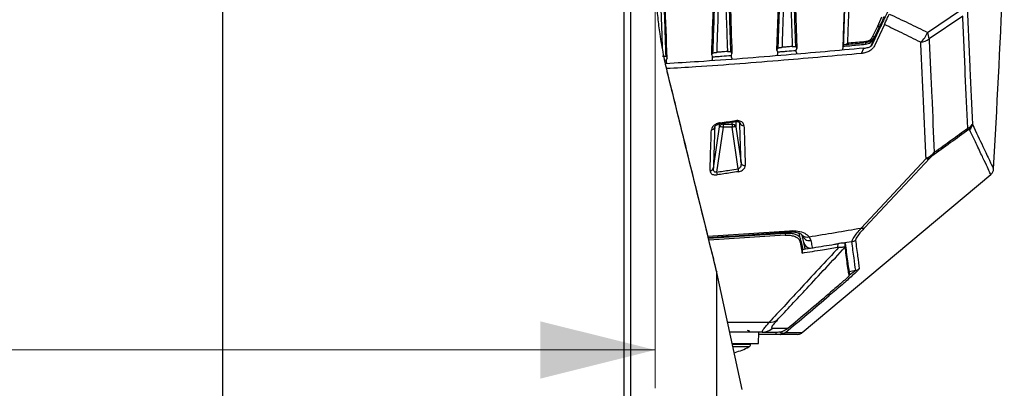
# Model space of a CAD drawing. Units: millimetres. Extents: x 10 to 584, y 10 to 410.
# Drawn here: x 250 to 276, y 251 to 260 of the extents above; entities that cross this region are included whole.
import ezdxf

# ---------------------------------------------------------------- set-up
doc = ezdxf.new("R2010")
doc.units = ezdxf.units.MM
doc.linetypes.add('CENTERX2', pattern=[20.32, 12.7, -2.54, 2.54, -2.54])
doc.layers.add('FORMAT', color=7, linetype='Continuous')
doc.styles.add('SLDTEXTSTYLE0', font='TXT', dxfattribs={"width": 0.605})
doc.dimstyles.new('SLDDIMSTYLE0', dxfattribs={"dimtxt": 4.622974, "dimasz": 3, "dimexe": 0, "dimexo": 0.0625, "dimgap": 1.155743, "dimtad": 1, "dimdec": 0, "dimlfac": 5, "dimrnd": 1e-09, "dimzin": 12, "dimdsep": 46, "dimtxsty": 'SLDTEXTSTYLE0', "dimsah": 1, "dimcen": 0.09, "dimadec": 0, "dimazin": 3, "dimtfac": 1, "dimtofl": 0, "dimtmove": 0, "dimatfit": 3, "dimfxl": 0, "dimfrac": 2, "dimtolj": 1, "dimtzin": 12, "dimarcsym": 0})

# ---------------------------------------------------------------- blocks, each defined once
blk = doc.blocks.new('_D_3')
at = {"color": 7, "linetype": 'Continuous', "lineweight": 18}
for p, q in [((244.419, 260.572), (244.419, 250.657)), ((267.031, 260.572), (267.031, 250.657)), ((244.419, 251.657), (221.204, 251.657)), ((244.419, 251.657), (267.031, 251.657))]:
    blk.add_line(p, q, dxfattribs=at)
for points in [[(244.419, 251.657), (247.419, 250.907), (247.419, 252.407)], [(267.031, 251.657), (264.031, 252.407), (264.031, 250.907)]]:
    blk.add_solid(points, dxfattribs=at)
at = {"color": 7, "linetype": 'Continuous', "lineweight": 18, "insert": (221.204, 257.796), "char_height": 4.7625, "attachment_point": 1, "style": 'SLDTEXTSTYLE0'}
blk.add_mtext('113', dxfattribs=at)

msp = doc.modelspace()

# ---------------------------------------------------------------- linework, layer by layer
at = {"color": 7, "linetype": 'Continuous', "lineweight": 25}
for p, q in [((255.7252, 269.9649), (255.7252, 238.6693)), ((266.2239, 243.9363), (266.2239, 269.9649)), ((266.3896, 269.9649), (266.3896, 243.9363)), ((270.2142, 259.501), (270.2847, 261.5192)), ((270.6712, 261.3599), (270.7346, 259.5439)), ((274.1506, 259.9627), (275.0416, 260.5625)), ((273.0217, 260.1672), (272.7606, 259.6074)), ((272.9506, 260.3592), (272.8399, 260.1189)), ((272.9155, 260.148), (272.9348, 260.1383)), ((272.9348, 260.1383), (272.9226, 260.1122)), ((275.0686, 260.3893), (274.1887, 259.7911)), ((272.8399, 260.1189), (272.7147, 259.8517)), ((272.9226, 260.1122), (272.7197, 259.6773)), ((272.7839, 259.8441), (272.7902, 259.8807)), ((272.7038, 259.6725), (272.6614, 259.5975)), ((272.7197, 259.6773), (272.6768, 259.6019)), ((272.7038, 259.6725), (272.7839, 259.8441)), ((268.5097, 259.3712), (268.526, 259.3225)), ((269.0121, 259.4551), (269.0393, 259.4098)), ((270.2142, 259.501), (270.2306, 259.4522)), ((270.2223, 259.3504), (270.2281, 259.3805)), ((270.2306, 259.4522), (270.2281, 259.3805)), ((270.7072, 259.5894), (270.7346, 259.5439)), ((270.7198, 259.4543), (270.7185, 259.4923)), ((270.7198, 259.4543), (270.7371, 259.3989)), ((271.9257, 259.4963), (271.9337, 259.5374)), ((271.9358, 259.5982), (271.9337, 259.5374)), ((271.9357, 259.5985), (271.9358, 259.5982)), ((272.4227, 259.41), (272.4871, 259.5479)), ((267.2757, 259.2378), (267.3274, 259.2411)), ((267.3165, 259.3369), (267.3434, 259.2918)), ((267.3296, 259.1786), (267.3274, 259.2411)), ((267.3296, 259.1786), (267.3411, 259.1413)), ((268.5191, 259.2208), (268.5232, 259.2418)), ((268.526, 259.3225), (268.5232, 259.2418)), ((269.025, 259.3075), (269.0233, 259.3587)), ((269.025, 259.3075), (269.0421, 259.2525)), ((268.5546, 256.4123), (268.7106, 257.488)), ((268.5898, 257.4789), (268.5928, 257.4911)), ((268.8091, 257.4817), (268.6391, 256.3096)), ((268.8091, 257.5596), (269.0413, 257.5596)), ((268.8091, 257.5596), (268.8091, 257.4817)), ((269.0413, 257.4817), (268.8091, 257.4817)), ((269.0413, 257.5596), (269.0413, 257.4817)), ((269.1992, 256.3925), (269.0413, 257.4817)), ((269.1397, 257.488), (269.276, 256.5483)), ((272.4151, 254.844), (274.1119, 256.6624)), ((274.2076, 256.6738), (272.5134, 254.8615)), ((274.1119, 256.6624), (274.216, 256.728)), ((274.2588, 256.7251), (274.2076, 256.6738)), ((270.8782, 252.1117), (275.8054, 256.2461)), ((268.4248, 254.5826), (270.4359, 254.7078)), ((270.4274, 254.6568), (268.4375, 254.5311)), ((270.4359, 254.7078), (270.4274, 254.6568)), ((270.4623, 254.7102), (270.4359, 254.7078)), ((270.8246, 254.583), (270.7975, 254.7106)), ((270.82, 254.476), (270.832, 254.548)), ((270.832, 254.548), (270.8307, 254.5545)), ((270.8381, 254.5195), (270.8874, 254.2877)), ((270.9152, 254.4707), (270.875, 254.6601)), ((271.0541, 254.6185), (271.0989, 254.5233)), ((270.82, 254.476), (270.8719, 254.1924)), ((270.8719, 254.1924), (270.8874, 254.2877)), ((270.9519, 254.298), (270.9152, 254.4707)), ((271.8051, 254.4355), (271.797, 254.3412)), ((271.797, 254.3412), (271.835, 254.3453)), ((271.9936, 254.3451), (272.0019, 254.4417)), ((271.9939, 254.3413), (271.9936, 254.3451)), ((268.6392, 253.6811), (268.6392, 240.5991)), ((268.6392, 253.6811), (269.3002, 250.6243)), ((270.4916, 252.2191), (270.0887, 252.2196)), ((269.8325, 252.1249), (268.9758, 252.1249)), ((269.7294, 251.8249), (269.7452, 252.1249)), ((270.1937, 252.0649), (269.742, 252.0649)), ((269.8325, 252.1249), (270.233, 252.1249)), ((270.7497, 252.0649), (270.2997, 252.0649)), ((269.0436, 251.8249), (269.7294, 251.8249)), ((269.5252, 251.8062), (269.5252, 251.8249))]:
    msp.add_line(p, q, dxfattribs=at)
at = {"color": 8, "linetype": 'Continuous', "lineweight": 25}
for p, q in [((268.7106, 257.488), (268.7106, 257.5745)), ((269.0413, 257.5596), (269.0413, 257.6199)), ((269.1397, 257.6306), (269.1397, 257.488)), ((269.2426, 257.5909), (269.2405, 257.6038)), ((268.412, 254.6342), (270.5421, 254.7748)), ((272.104, 253.7127), (272.2721, 253.7408)), ((268.9194, 252.3857), (270.0135, 252.3818)), ((270.1937, 252.0649), (270.1937, 252.1249)), ((270.4345, 252.1119), (270.8782, 252.1117)), ((269.0456, 251.8062), (269.5252, 251.8062)), ((269.4831, 251.7358), (269.0668, 251.7358))]:
    msp.add_line(p, q, dxfattribs=at)
at = {"color": 7, "linetype": 'Continuous', "lineweight": 25, "flags": 128}
for points in [[(272.7902, 259.8807), (272.8528, 260.0142), (272.9155, 260.148), (272.9155, 260.148)], [(271.9357, 259.5985), (271.9448, 259.6217), (271.9473, 259.628)], [(272.5348, 259.6955), (272.5337, 259.6894), (272.5304, 259.6701), (272.5274, 259.6527)], [(268.5097, 259.3712), (268.5169, 259.3844), (268.5347, 259.4171)], [(269.0233, 259.3587), (269.0241, 259.3612), (269.0393, 259.4098)], [(270.2142, 259.501), (270.2219, 259.5153), (270.2392, 259.5471)], [(270.7185, 259.4923), (270.7196, 259.4958), (270.7346, 259.5439)], [(267.3274, 259.2411), (267.328, 259.2428), (267.3434, 259.2918)], [(268.6373, 253.7166), (268.6398, 253.6999), (268.6392, 253.6811)]]:
    msp.add_lwpolyline(points, dxfattribs=at)
at = {"color": 8, "linetype": 'Continuous', "lineweight": 25, "flags": 128}
for points in [[(270.5421, 254.7748), (270.54, 254.7622), (270.5374, 254.7529), (270.5345, 254.747), (270.5312, 254.7447), (270.5307, 254.7447)], [(272.1724, 254.4859), (272.0437, 254.4641), (271.9923, 254.4555)]]:
    msp.add_lwpolyline(points, dxfattribs=at)
at = {"color": 7, "linetype": 'Continuous', "lineweight": 25}
for centre, radius, start, end in [((-244.2748, 285.3649), 520.957, 356.812514, 357.339119), ((272.8561, 260.1896), 0.0725, 257.05972, 324.96346), ((272.7309, 259.9223), 0.0724, 257.04362, 324.93724), ((273.5725, 260.1727), 0.6151, 310.34271, 340.03735), ((273.7448, 259.7827), 0.4439, 1.09119, 23.91821), ((272.4809, 259.7163), 0.0577, 338.87307, 4.66665), ((273.9131, 260.1635), 0.4633, 277.1415, 306.50344), ((267.2537, 258.9052), 0.0989, 352.84538, 14.91166), ((269.3346, 257.6226), 0.0974, 199.04161, 280.57083), ((268.5022, 257.5068), 0.092, 269.95411, 342.32874), ((268.8043, 257.4627), 0.097, 87.15521, 164.85522), ((268.7375, 257.137), 0.3521, 78.27024, 94.38268), ((269.0461, 257.4627), 0.097, 15.14478, 92.84479), ((269.1128, 257.137), 0.3521, 85.61732, 101.72976), ((275.0992, 257.5635), 0.1905, 312.61866, 342.03077), ((275.123, 257.5726), 0.1997, 309.67273, 356.42308), ((269.369, 256.5786), 0.0978, 198.00837, 280.09737), ((274.1454, 256.7884), 0.1304, 255.10826, 298.49551), ((274.2416, 256.7886), 0.0657, 247.06688, 285.18763), ((268.4656, 256.439), 0.0929, 270.86311, 343.28025), ((273.4003, 256.9968), 4.8105, 188.21295, 189.08935), ((273.7593, 257.0798), 4.6117, 188.57196, 189.4861), ((275.6759, 256.3985), 0.2, 310.26383, 359.68676), ((255.7252, 351.3649), 97.9533, 279.003337, 279.810329), ((272.4417, 254.9792), 0.1379, 258.89729, 301.36754), ((271.0586, 254.7089), 0.19, 194.89085, 282.26323), ((272.1389, 254.6843), 0.2013, 279.5819, 309.513), ((272.2387, 253.9385), 0.2004, 279.60298, 309.83581), ((270.046, 252.6817), 0.3017, 263.81833, 304.75827), ((269.4452, 252.0849), 0.08, 30.56426, 88.75517), ((269.8323, 252.5192), 0.3943, 270.03303, 310.55529), ((270.2899, 252.1199), 0.056, 280.14592, 347.73839), ((270.7497, 252.2649), 0.2, 270, 304.08335), ((268.7252, 253.1449), 1.6, 284.30772, 298.27371), ((269.4452, 251.8062), 0.08, 298.27371, 360)]:
    msp.add_arc(centre, radius, start, end, dxfattribs=at)
at = {"color": 8, "linetype": 'Continuous', "lineweight": 25}
for centre, radius, start, end in [((268.5771, 257.5742), 0.1557, 1.68191, 9.22304), ((268.975, 257.6263), 0.1603, 1.9989, 9.32187), ((270.9946, 254.7706), 0.1633, 219.25979, 291.35253), ((271.1091, 254.5124), 0.1983, 192.13666, 262.4984), ((271.7732, 253.3022), 0.2926, 220.56945, 229.46158)]:
    msp.add_arc(centre, radius, start, end, dxfattribs=at)
at = {"color": 7, "linetype": 'Continuous', "lineweight": 25}
for centre, major_axis, ratio, start_param, end_param in [((-172.3532, 76.0074), (3413.0702, 2856.0422), 0.0336777, 4.8142628, 4.8146021), ((-178.0876, 71.2357), (3417.6219, 2859.8615), 0.0336328, 4.8158347, 4.8161562)]:
    msp.add_ellipse(centre, major_axis=major_axis, ratio=ratio, start_param=start_param, end_param=end_param, dxfattribs=at)
for points, knots in [([(267.3434, 259.2918), (267.3266, 259.7747), (267.2928, 260.7406), (267.2567, 261.7761), (267.2386, 262.2939)], [0, 0, 0, 0, 0.5000061, 1, 1, 1, 1]), ([(268.5097, 259.3712), (268.5254, 259.8224), (268.5569, 260.7247), (268.5906, 261.6874), (268.6074, 262.1688)], [0, 0, 0, 0, 0.5000242, 1, 1, 1, 1]), ([(268.9474, 262.0426), (268.9632, 261.5901), (268.9948, 260.6851), (269.0245, 259.8349), (269.0393, 259.4098)], [0, 0, 0, 0, 0.499959, 1, 1, 1, 1]), ([(267.3165, 259.3369), (267.3088, 259.5627), (267.2909, 260.0904), (267.2617, 260.9455), (267.2397, 261.5891), (267.2287, 261.9109)], [0, 0, 0, 0, 0.27210798, 0.63605489, 1, 1, 1, 1]), ([(268.6141, 261.7378), (268.6039, 261.4396), (268.5834, 260.8432), (268.5571, 260.0731), (268.5411, 259.6043), (268.5347, 259.4171)], [0, 0, 0, 0, 0.3751684, 0.7503386, 1, 1, 1, 1]), ([(269.0121, 259.4551), (269.0061, 259.6328), (268.9908, 260.0833), (268.9655, 260.8253), (268.9458, 261.4027), (268.9359, 261.6915)], [0, 0, 0, 0, 0.2456815, 0.6228416, 1, 1, 1, 1]), ([(267.031, 261.5719), (267.0324, 261.4422), (267.0352, 261.1778), (267.0583, 260.7619), (267.0964, 260.3365), (267.1585, 259.8539), (267.2432, 259.3593), (267.3154, 259.0493), (267.3519, 258.8929)], [0, 0, 0, 0, 0.1151824, 0.2348313, 0.384914, 0.5391815, 0.7674289, 1, 1, 1, 1]), ([(268.6483, 259.4408), (268.6536, 259.5966), (268.6685, 260.035), (268.6936, 260.7733), (268.714, 261.3707), (268.7241, 261.6694)], [0, 0, 0, 0, 0.2161548, 0.6080777, 1, 1, 1, 1]), ([(268.8463, 261.623), (268.8562, 261.3338), (268.8761, 260.7554), (268.9006, 260.039), (268.9152, 259.613), (268.9204, 259.4607)], [0, 0, 0, 0, 0.3912125, 0.7824252, 1, 1, 1, 1]), ([(270.2913, 261.0699), (270.2835, 260.8425), (270.2679, 260.3877), (270.2507, 259.8844), (270.2413, 259.6066), (270.2392, 259.5471)], [0, 0, 0, 0, 0.4400928, 0.8801873, 1, 1, 1, 1]), ([(270.3543, 259.5724), (270.3552, 259.5995), (270.3635, 259.8458), (270.3795, 260.3168), (270.395, 260.7723), (270.4028, 261.0001)], [0, 0, 0, 0, 0.0582169, 0.5291088, 1, 1, 1, 1]), ([(270.5712, 260.9292), (270.5786, 260.7134), (270.5941, 260.261), (270.609, 259.8231), (270.6169, 259.5941)], [0, 0, 0, 0, 0.4771515, 1, 1, 1, 1]), ([(270.7072, 259.5894), (270.7056, 259.6348), (270.6971, 259.8874), (270.6812, 260.3531), (270.6665, 260.7837), (270.6592, 260.999)], [0, 0, 0, 0, 0.0987948, 0.5493983, 1, 1, 1, 1]), ([(273.3314, 260.9876), (273.2957, 260.9109), (273.2242, 260.7576), (273.1178, 260.5295), (273.0187, 260.3172), (272.9627, 260.1978), (272.9348, 260.1383)], [0, 0, 0, 0, 0.25028868, 0.4999194, 0.75115972, 1, 1, 1, 1]), ([(271.9786, 260.8027), (271.9717, 260.602), (271.9578, 260.2007), (271.9431, 259.7992), (271.9357, 259.5985)], [0, 0, 0, 0, 0.5, 1, 1, 1, 1]), ([(271.989, 260.8114), (271.9875, 260.7666), (271.9818, 260.6003), (271.9712, 260.295), (271.9588, 259.9453), (271.9505, 259.7172), (271.9473, 259.628)], [0, 0, 0, 0, 0.1134737, 0.4218468, 0.7739366, 1, 1, 1, 1]), ([(272.0656, 259.6773), (272.0674, 259.7257), (272.0741, 259.9129), (272.0857, 260.239), (272.0962, 260.5449), (272.102, 260.7119), (272.1029, 260.74)], [0, 0, 0, 0, 0.1364281, 0.5285405, 0.9206528, 1, 1, 1, 1]), ([(273.0217, 260.1672), (273.0359, 260.1978), (273.0645, 260.2591), (273.1115, 260.3598), (273.1397, 260.4203), (273.1499, 260.4422)], [0, 0, 0, 0, 0.3887297, 0.779227, 1, 1, 1, 1]), ([(273.1499, 260.4422), (273.3179, 260.3631), (273.656, 260.204), (273.9851, 260.0434), (274.1506, 259.9627)], [0, 0, 0, 0, 0.4970165, 1, 1, 1, 1]), ([(275.1887, 260.5862), (275.2127, 260.0563), (275.2609, 258.995), (275.3018, 258.0389), (275.3224, 257.5602)], [0, 0, 0, 0, 0.49932658, 1, 1, 1, 1]), ([(272.9155, 260.148), (272.9155, 260.148), (272.9364, 260.1926), (272.9737, 260.273), (273.0104, 260.3534), (273.0267, 260.3892)], [0, 0, 0, 0, 0.0000333, 0.55497421, 1, 1, 1, 1]), ([(273.9707, 259.7038), (273.8067, 259.7853), (273.4944, 259.9403), (273.1739, 260.0941), (273.0217, 260.1672)], [0, 0, 0, 0, 0.5249632, 1, 1, 1, 1]), ([(275.1995, 257.4551), (275.1794, 257.9191), (275.1391, 258.8483), (275.0921, 259.8752), (275.0686, 260.3893)], [0, 0, 0, 0, 0.4993766, 1, 1, 1, 1]), ([(272.5348, 259.6955), (272.5593, 259.6996), (272.6074, 259.7078), (272.6788, 259.7447), (272.7453, 259.8019), (272.7747, 259.8535), (272.7902, 259.8807)], [0, 0, 0, 0, 0.2108919, 0.41425, 0.6910189, 1, 1, 1, 1]), ([(271.9358, 259.5982), (271.9971, 259.6038), (272.1257, 259.6154), (272.3229, 259.6336), (272.4588, 259.6463), (272.5274, 259.6527)], [0, 0, 0, 0, 0.3105786, 0.6519899, 1, 1, 1, 1]), ([(271.9473, 259.628), (271.9507, 259.6311), (271.9565, 259.6365), (271.9886, 259.6435), (272.0021, 259.6464)], [0, 0, 0, 0, 0.579897, 1, 1, 1, 1]), ([(272.0021, 259.6464), (272.033, 259.6492), (272.1373, 259.6586), (272.3148, 259.6749), (272.4615, 259.6886), (272.5348, 259.6955)], [0, 0, 0, 0, 0.1741119, 0.5870559, 1, 1, 1, 1]), ([(272.0021, 259.6464), (272.0153, 259.6505), (272.0362, 259.6569), (272.0576, 259.6713), (272.0654, 259.6772), (272.0656, 259.6773)], [0, 0, 0, 0, 0.6267444, 0.9898021, 1, 1, 1, 1]), ([(272.5385, 259.721), (272.4652, 259.7141), (272.3186, 259.7004), (272.161, 259.686), (272.0767, 259.6783), (272.0656, 259.6773)], [0, 0, 0, 0, 0.4648951, 0.9297901, 1, 1, 1, 1]), ([(272.5274, 259.6527), (272.5515, 259.6568), (272.5994, 259.665), (272.6706, 259.7025), (272.7386, 259.7623), (272.7676, 259.8145), (272.7839, 259.8441)], [0, 0, 0, 0, 0.1865157, 0.3719796, 0.6448753, 1, 1, 1, 1]), ([(272.7147, 259.8517), (272.7041, 259.8326), (272.6846, 259.7974), (272.639, 259.7564), (272.5892, 259.7297), (272.5554, 259.7239), (272.5385, 259.721)], [0, 0, 0, 0, 0.3308489, 0.6106783, 0.8048574, 1, 1, 1, 1]), ([(274.1119, 256.6624), (274.089, 257.1695), (274.0455, 258.133), (273.9947, 259.1988), (273.9707, 259.7038)], [0, 0, 0, 0, 0.5261996, 1, 1, 1, 1]), ([(274.1887, 259.7911), (274.2125, 259.2872), (274.2616, 258.2499), (274.3039, 257.3097), (274.3257, 256.8262)], [0, 0, 0, 0, 0.4857975, 1, 1, 1, 1]), ([(272.4871, 259.5479), (271.8104, 259.4872), (270.3713, 259.3582), (268.6459, 259.2227), (267.5958, 259.1605), (267.3122, 259.1437)], [0, 0, 0, 0, 0.39311897, 0.83608119, 1, 1, 1, 1]), ([(272.4227, 259.41), (271.7459, 259.3498), (270.3065, 259.2217), (268.6069, 259.089), (267.5828, 259.0289), (267.3251, 259.0138)], [0, 0, 0, 0, 0.3991308, 0.8488561, 1, 1, 1, 1]), ([(268.5347, 259.4171), (268.5391, 259.4202), (268.5455, 259.4248), (268.5753, 259.4317), (268.6006, 259.4358), (268.6256, 259.4389), (268.641, 259.4402), (268.6483, 259.4408)], [0, 0, 0, 0, 0.4250847, 0.6310374, 0.793614, 0.9027746, 1, 1, 1, 1]), ([(268.9204, 259.4607), (268.8722, 259.4572), (268.7816, 259.4505), (268.6909, 259.4439), (268.6483, 259.4408)], [0, 0, 0, 0, 0.5307501, 1, 1, 1, 1]), ([(268.9204, 259.4607), (268.9285, 259.4612), (268.9448, 259.4622), (268.9687, 259.4625), (268.9937, 259.4615), (269.0082, 259.4587), (269.0111, 259.456), (269.0121, 259.4551)], [0, 0, 0, 0, 0.1310364, 0.2609876, 0.4705015, 0.8123729, 1, 1, 1, 1]), ([(270.2306, 259.4522), (270.2682, 259.4552), (270.3495, 259.4618), (270.5122, 259.4751), (270.6372, 259.4855), (270.7185, 259.4923)], [0, 0, 0, 0, 0.2313094, 0.499771, 1, 1, 1, 1]), ([(270.2392, 259.5471), (270.2436, 259.5503), (270.2502, 259.5551), (270.2802, 259.5624), (270.3057, 259.5669), (270.331, 259.5703), (270.3467, 259.5717), (270.3543, 259.5724)], [0, 0, 0, 0, 0.4240519, 0.6303173, 0.7925113, 0.9006756, 1, 1, 1, 1]), ([(270.6169, 259.5941), (270.57, 259.5902), (270.4825, 259.5829), (270.3949, 259.5758), (270.3543, 259.5724)], [0, 0, 0, 0, 0.535609, 1, 1, 1, 1]), ([(270.6169, 259.5941), (270.625, 259.5947), (270.6412, 259.5959), (270.6649, 259.5964), (270.6896, 259.5955), (270.7035, 259.5929), (270.7062, 259.5903), (270.7072, 259.5894)], [0, 0, 0, 0, 0.1322001, 0.2632883, 0.4755106, 0.8231532, 1, 1, 1, 1]), ([(272.7606, 259.6074), (272.7447, 259.5808), (272.7127, 259.5275), (272.622, 259.4633), (272.5201, 259.4234), (272.4523, 259.4141), (272.4227, 259.41)], [0, 0, 0, 0, 0.2737212, 0.5485189, 0.8028191, 1, 1, 1, 1]), ([(272.4871, 259.5479), (272.526, 259.5532), (272.5949, 259.5627), (272.6533, 259.5924), (272.6787, 259.6052)], [0, 0, 0, 0, 0.5658881, 1, 1, 1, 1]), ([(267.2233, 259.3434), (267.2315, 259.3439), (267.2478, 259.3447), (267.272, 259.3448), (267.2972, 259.3436), (267.3123, 259.3406), (267.3154, 259.3379), (267.3165, 259.3369)], [0, 0, 0, 0, 0.12985213, 0.25864352, 0.46553513, 0.80198057, 1, 1, 1, 1]), ([(268.526, 259.3225), (268.5644, 259.3253), (268.6473, 259.3312), (268.813, 259.3432), (268.9404, 259.3525), (269.0233, 259.3587)], [0, 0, 0, 0, 0.23177331, 0.49979556, 1, 1, 1, 1]), ([(268.6372, 253.7166), (268.5967, 253.8824), (268.3285, 254.9832), (267.8984, 256.7123), (267.5098, 258.2846), (267.35, 258.931)], [0, 0, 0, 0, 0.0945928, 0.6277842, 1, 1, 1, 1]), ([(267.3519, 258.8929), (267.5664, 258.0239), (267.9954, 256.286), (268.4246, 254.5494), (268.6392, 253.6811)], [0, 0, 0, 0, 0.5, 1, 1, 1, 1]), ([(268.7308, 257.5991), (268.7254, 257.5983), (268.6972, 257.5942), (268.6377, 257.576), (268.5687, 257.5344), (268.5153, 257.4767), (268.5066, 257.4358), (268.5021, 257.4148)], [0, 0, 0, 0, 0.04215088, 0.22171296, 0.48398726, 0.7355124, 1, 1, 1, 1]), ([(268.5914, 257.4908), (268.5924, 257.4948), (268.5944, 257.503), (268.622, 257.5346), (268.6631, 257.5592), (268.7018, 257.5739), (268.7249, 257.5771), (268.7329, 257.5781)], [0, 0, 0, 0, 0.2606029, 0.5263252, 0.7462779, 0.912891, 1, 1, 1, 1]), ([(268.7308, 257.5991), (268.8, 257.6082), (268.9342, 257.6257), (269.0683, 257.6436), (269.1332, 257.6523)], [0, 0, 0, 0, 0.5161304, 1, 1, 1, 1]), ([(268.7322, 257.5825), (268.8527, 257.5958), (268.9872, 257.6106), (269.1211, 257.6303), (269.1352, 257.6324)], [0, 0, 0, 0, 0.8948463, 1, 1, 1, 1]), ([(269.3525, 257.5269), (269.3523, 257.5304), (269.3508, 257.5509), (269.3366, 257.5849), (269.2987, 257.6211), (269.2499, 257.6443), (269.1937, 257.6564), (269.1534, 257.6537), (269.1332, 257.6523)], [0, 0, 0, 0, 0.0481323, 0.2834665, 0.4885402, 0.6664635, 0.8330271, 1, 1, 1, 1]), ([(269.1354, 257.6319), (269.1355, 257.6319), (269.1454, 257.634), (269.1666, 257.6338), (269.195, 257.6304), (269.2194, 257.6219), (269.2365, 257.6105), (269.2412, 257.603), (269.2409, 257.6028), (269.2407, 257.6027)], [0, 0, 0, 0, 0.001396, 0.1249942, 0.2544155, 0.4030574, 0.5828398, 0.8156992, 1, 1, 1, 1]), ([(269.2409, 257.6023), (269.241, 257.6018), (269.2422, 257.598), (269.2424, 257.5941), (269.2426, 257.5909)], [0, 0, 0, 0, 0.1544961, 1, 1, 1, 1]), ([(269.276, 256.5483), (269.2715, 256.7045), (269.2618, 257.0457), (269.2493, 257.3992), (269.2426, 257.5909)], [0, 0, 0, 0, 0.4578399, 1, 1, 1, 1]), ([(268.467, 256.3461), (268.4719, 256.5141), (268.4822, 256.8636), (268.4953, 257.2264), (268.5021, 257.4148)], [0, 0, 0, 0, 0.4806473, 1, 1, 1, 1]), ([(268.5898, 257.4789), (268.583, 257.2908), (268.5698, 256.9287), (268.5595, 256.5799), (268.5546, 256.4123)], [0, 0, 0, 0, 0.5193531, 1, 1, 1, 1]), ([(269.3525, 257.5269), (269.3593, 257.3348), (269.3718, 256.9806), (269.3816, 256.6388), (269.3861, 256.4823)], [0, 0, 0, 0, 0.5421601, 1, 1, 1, 1]), ([(275.2282, 257.4233), (275.0689, 257.3083), (274.7459, 257.075), (274.4227, 256.8429), (274.2588, 256.7251)], [0, 0, 0, 0, 0.4928009, 1, 1, 1, 1]), ([(274.3257, 256.8262), (274.4757, 256.934), (274.767, 257.1432), (275.0583, 257.3533), (275.1995, 257.4551)], [0, 0, 0, 0, 0.515192, 1, 1, 1, 1]), ([(275.1995, 257.4551), (275.1999, 257.4552), (275.2006, 257.4555), (275.2019, 257.456), (275.204, 257.4568), (275.2079, 257.4584), (275.2151, 257.4614), (275.2284, 257.4675), (275.253, 257.4808), (275.2694, 257.4951), (275.2804, 257.5047)], [0, 0, 0, 0, 0.0116116, 0.0217006, 0.040706, 0.0763704, 0.1433698, 0.2697246, 0.5113728, 1, 1, 1, 1]), ([(275.2282, 257.4233), (275.2255, 257.4268), (275.2216, 257.4319), (275.2121, 257.4421), (275.2065, 257.4479), (275.2033, 257.4512), (275.2016, 257.453), (275.2006, 257.454), (275.2, 257.4546), (275.1997, 257.4549), (275.1995, 257.4551)], [0, 0, 0, 0, 0.4876523, 0.7294426, 0.8560504, 0.9232553, 0.9590615, 0.9781585, 0.9883856, 1, 1, 1, 1]), ([(275.2505, 257.4189), (275.2498, 257.4203), (275.2469, 257.4256), (275.2362, 257.4243), (275.2282, 257.4233)], [0, 0, 0, 0, 0.2500614, 1, 1, 1, 1]), ([(275.2804, 257.5047), (275.2957, 257.5218), (275.3157, 257.544), (275.3211, 257.5571), (275.3224, 257.5602)], [0, 0, 0, 0, 0.7655906, 1, 1, 1, 1]), ([(274.216, 256.728), (274.2346, 256.7414), (274.2628, 256.7617), (274.2928, 256.7903), (274.308, 256.8062), (274.316, 256.8151), (274.3204, 256.8201), (274.3228, 256.8229), (274.324, 256.8242), (274.3248, 256.8252), (274.3253, 256.8258), (274.3257, 256.8262)], [0, 0, 0, 0, 0.46508, 0.7074558, 0.8390314, 0.9112701, 0.9510636, 0.9730062, 0.9858681, 0.9877288, 1, 1, 1, 1]), ([(274.3257, 256.8262), (274.3254, 256.8258), (274.3252, 256.8252), (274.3247, 256.8242), (274.3241, 256.8228), (274.3228, 256.8199), (274.3204, 256.8148), (274.3159, 256.8056), (274.3071, 256.7893), (274.2892, 256.7599), (274.2709, 256.7389), (274.2588, 256.7251)], [0, 0, 0, 0, 0.0122775, 0.0141324, 0.0270624, 0.0490404, 0.0888821, 0.1611809, 0.2928192, 0.535218, 1, 1, 1, 1]), ([(269.276, 256.5483), (269.2764, 256.5281), (269.2772, 256.492), (269.2627, 256.4453), (269.2427, 256.4154), (269.2248, 256.4018), (269.2116, 256.3953), (269.204, 256.3936), (269.1992, 256.3925)], [0, 0, 0, 0, 0.341911, 0.6080128, 0.7942888, 0.8930474, 0.9323885, 1, 1, 1, 1]), ([(268.467, 256.3461), (268.467, 256.3434), (268.4669, 256.3234), (268.4767, 256.2913), (268.5099, 256.2587), (268.5514, 256.2403), (268.5988, 256.2321), (268.6331, 256.2353), (268.6502, 256.2369)], [0, 0, 0, 0, 0.0437639, 0.3206721, 0.5286904, 0.683068, 0.8417183, 1, 1, 1, 1]), ([(268.6391, 256.3096), (268.6333, 256.3076), (268.6247, 256.3046), (268.61, 256.3033), (268.599, 256.3048), (268.5845, 256.3107), (268.5682, 256.3254), (268.5548, 256.3581), (268.5528, 256.3894), (268.5544, 256.4094), (268.5546, 256.4123)], [0, 0, 0, 0, 0.0933876, 0.1369621, 0.2278981, 0.2685059, 0.4075694, 0.6229915, 0.9465585, 1, 1, 1, 1]), ([(268.6391, 256.3096), (268.7546, 256.3264), (268.9414, 256.3537), (269.128, 256.3817), (269.1992, 256.3925)], [0, 0, 0, 0, 0.6185019, 1, 1, 1, 1]), ([(269.2107, 256.3198), (269.1395, 256.3091), (268.9527, 256.281), (268.7658, 256.2537), (268.6502, 256.2369)], [0, 0, 0, 0, 0.3814981, 1, 1, 1, 1]), ([(269.2107, 256.3198), (269.2203, 256.3216), (269.2482, 256.3267), (269.2939, 256.3447), (269.3419, 256.3781), (269.3796, 256.4261), (269.3838, 256.4625), (269.3861, 256.4823)], [0, 0, 0, 0, 0.0870472, 0.2523627, 0.4487338, 0.6990174, 1, 1, 1, 1]), ([(268.42, 254.6019), (269.0371, 254.6395), (269.7421, 254.6826), (270.4432, 254.7391), (270.5306, 254.7461)], [0, 0, 0, 0, 0.875348, 1, 1, 1, 1]), ([(270.5305, 254.7419), (270.5513, 254.7441), (270.6167, 254.7507), (270.717, 254.7378), (270.8123, 254.7096), (270.8603, 254.6766), (270.8656, 254.6688), (270.8674, 254.6662)], [0, 0, 0, 0, 0.1106411, 0.3477983, 0.5931699, 0.8639301, 1, 1, 1, 1]), ([(270.5421, 254.7748), (270.5503, 254.7754), (270.6268, 254.7805), (270.7761, 254.771), (270.9531, 254.7151), (271.0204, 254.6506), (271.0541, 254.6185)], [0, 0, 0, 0, 0.03576372, 0.33353512, 0.66734276, 1, 1, 1, 1]), ([(272.1724, 254.4859), (272.1826, 254.5197), (272.2036, 254.5894), (272.3433, 254.7575), (272.4151, 254.844)], [0, 0, 0, 0, 0.4858237, 1, 1, 1, 1]), ([(272.5134, 254.8615), (272.4407, 254.7812), (272.3003, 254.626), (272.2778, 254.5606), (272.2669, 254.5291)], [0, 0, 0, 0, 0.51760186, 1, 1, 1, 1]), ([(270.4274, 254.6568), (270.4717, 254.6579), (270.5603, 254.6602), (270.6738, 254.6329), (270.7593, 254.5858), (270.8055, 254.5306), (270.816, 254.4912), (270.82, 254.476)], [0, 0, 0, 0, 0.2091416, 0.4184972, 0.6259035, 0.8559911, 1, 1, 1, 1]), ([(270.4623, 254.7102), (270.5041, 254.7118), (270.5879, 254.715), (270.6953, 254.6885), (270.7782, 254.6443), (270.8184, 254.5975), (270.828, 254.5638), (270.8307, 254.5545)], [0, 0, 0, 0, 0.2145425, 0.4288029, 0.652003, 0.9036072, 1, 1, 1, 1]), ([(271.0989, 254.5233), (271.1096, 254.4718), (271.1294, 254.3766), (271.138, 254.3355), (271.1419, 254.3166)], [0, 0, 0, 0, 0.5402866, 1, 1, 1, 1]), ([(272.2721, 253.7408), (272.2587, 253.8404), (272.2317, 254.0395), (272.1922, 254.337), (272.1724, 254.4859)], [0, 0, 0, 0, 0.4998034, 1, 1, 1, 1]), ([(272.2669, 254.5291), (272.2868, 254.3804), (272.3265, 254.0831), (272.3536, 253.8841), (272.3671, 253.7846)], [0, 0, 0, 0, 0.4998035, 1, 1, 1, 1]), ([(271.835, 254.3453), (271.4825, 253.965), (270.8498, 253.2826), (270.2702, 252.6583), (270.0135, 252.3818)], [0, 0, 0, 0, 0.5571695, 1, 1, 1, 1]), ([(270.218, 252.4339), (270.4738, 252.7084), (271.0396, 253.3156), (271.6562, 253.9783), (271.9939, 254.3413)], [0, 0, 0, 0, 0.4521384, 1, 1, 1, 1]), ([(270.8719, 254.1924), (271.0508, 254.2206), (271.3593, 254.2691), (271.6675, 254.3198), (271.797, 254.3412)], [0, 0, 0, 0, 0.5799033, 1, 1, 1, 1]), ([(270.8874, 254.2877), (271.0728, 254.317), (271.3509, 254.3609), (271.6567, 254.4109), (271.7772, 254.4309), (271.8051, 254.4355)], [0, 0, 0, 0, 0.6058328, 0.9087582, 1, 1, 1, 1]), ([(272.0019, 254.4417), (271.9995, 254.4443), (271.9948, 254.4495), (271.961, 254.4518), (271.912, 254.4496), (271.8572, 254.4437), (271.8206, 254.4379), (271.8051, 254.4355)], [0, 0, 0, 0, 0.2143364, 0.428939, 0.6380153, 0.8458778, 1, 1, 1, 1]), ([(271.835, 254.3453), (271.8565, 254.3462), (271.8996, 254.3481), (271.9509, 254.3506), (271.9864, 254.3528), (271.9912, 254.3477), (271.9936, 254.3451)], [0, 0, 0, 0, 0.2510416, 0.5021141, 0.7519334, 1, 1, 1, 1]), ([(271.9939, 254.3413), (272.0011, 254.2725), (272.0177, 254.1145), (272.0439, 253.904), (272.0706, 253.7201), (272.0881, 253.6264), (272.0959, 253.5846)], [0, 0, 0, 0, 0.2155664, 0.4955038, 0.7749804, 1, 1, 1, 1]), ([(272.0019, 254.4417), (272.0104, 254.3629), (272.0285, 254.197), (272.0612, 253.9375), (272.0855, 253.7912), (272.1003, 253.7022)], [0, 0, 0, 0, 0.2615888, 0.5509952, 1, 1, 1, 1]), ([(272.3671, 253.7846), (272.3644, 253.7792), (272.3583, 253.7671), (272.2959, 253.7038), (272.1532, 253.5715), (271.9053, 253.3532), (271.6951, 253.1749), (271.583, 253.0798)], [0, 0, 0, 0, 0.0852056, 0.1906445, 0.3549484, 0.6559501, 1, 1, 1, 1]), ([(272.0959, 253.5846), (272.0231, 253.5194), (271.8634, 253.3764), (271.6807, 253.2217), (271.5813, 253.1374)], [0, 0, 0, 0, 0.4555709, 1, 1, 1, 1]), ([(272.1003, 253.7022), (272.1006, 253.693), (272.1013, 253.6757), (272.0976, 253.6137), (272.0959, 253.5846)], [0, 0, 0, 0, 0.5302355, 1, 1, 1, 1]), ([(270.218, 252.4339), (270.2058, 252.4207), (270.1362, 252.3452), (270.0567, 252.2422), (270.078, 252.2271), (270.0887, 252.2196)], [0, 0, 0, 0, 0.0960242, 0.5490608, 1, 1, 1, 1]), ([(269.8325, 252.1249), (269.8289, 252.1271), (269.8216, 252.1317), (269.8427, 252.1708), (269.891, 252.2367), (269.9528, 252.3119), (269.9997, 252.3659), (270.0135, 252.3818)], [0, 0, 0, 0, 0.22144276, 0.44738244, 0.67256141, 0.90379761, 1, 1, 1, 1]), ([(270.233, 252.1249), (270.2801, 252.1291), (270.3746, 252.1376), (270.4525, 252.1919), (270.4916, 252.2191)], [0, 0, 0, 0, 0.49850944, 1, 1, 1, 1]), ([(270.2997, 252.0649), (270.2897, 252.0649), (270.2572, 252.0649), (270.2197, 252.0649), (270.1937, 252.0649)], [0, 0, 0, 0, 0.3080915, 1, 1, 1, 1]), ([(270.2997, 252.0649), (270.3073, 252.0651), (270.3367, 252.0661), (270.3722, 252.0758), (270.4029, 252.0907), (270.4165, 252.0989), (270.425, 252.1048), (270.4295, 252.108), (270.4319, 252.1099), (270.4334, 252.1111), (270.4342, 252.1117), (270.4345, 252.1119)], [0, 0, 0, 0, 0.1518556, 0.593536, 0.7437815, 0.8633318, 0.9265744, 0.9604718, 0.9787078, 0.9917538, 1, 1, 1, 1]), ([(270.3446, 252.1081), (270.3501, 252.1064), (270.3717, 252.0999), (270.396, 252.0988), (270.4156, 252.103), (270.424, 252.1061), (270.429, 252.1086), (270.4316, 252.1101), (270.433, 252.111), (270.4339, 252.1115), (270.4343, 252.1118), (270.4345, 252.1119)], [0, 0, 0, 0, 0.1518619, 0.593276, 0.7437936, 0.8633064, 0.9265475, 0.960451, 0.9786935, 0.9917535, 1, 1, 1, 1])]:
    msp.add_open_spline(points, degree=3, knots=knots, dxfattribs=at)
at = {"color": 8, "linetype": 'Continuous', "lineweight": 25}
for points, knots in [([(267.1377, 261.8431), (267.1487, 261.5208), (267.1709, 260.8762), (267.197, 260.1146), (267.2119, 259.6775), (267.2165, 259.5438)], [0, 0, 0, 0, 0.4096725, 0.8193451, 1, 1, 1, 1]), ([(275.8024, 256.2497), (275.799, 256.2569), (275.7921, 256.2714), (275.721, 256.4219), (275.608, 256.6611), (275.4546, 256.986), (275.3186, 257.2746), (275.2505, 257.4189)], [0, 0, 0, 0, 0.19952479, 0.4039737, 0.60857591, 0.80422084, 1, 1, 1, 1]), ([(275.3224, 257.5602), (275.4199, 257.3532), (275.6079, 256.9541), (275.7773, 256.5954), (275.866, 256.4077), (275.8693, 256.4009), (275.8705, 256.3982)], [0, 0, 0, 0, 0.2884, 0.5562914, 0.8245278, 1, 1, 1, 1]), ([(272.1086, 253.6257), (272.142, 253.6473), (272.2007, 253.6852), (272.2545, 253.7233), (272.2711, 253.7377), (272.2719, 253.7402), (272.2721, 253.7408)], [0, 0, 0, 0, 0.4323435, 0.7583436, 0.9342344, 1, 1, 1, 1]), ([(270.2738, 252.132), (270.2831, 252.1289), (270.3092, 252.1199), (270.3307, 252.1127), (270.3446, 252.1081)], [0, 0, 0, 0, 0.3533409, 1, 1, 1, 1])]:
    msp.add_open_spline(points, degree=3, knots=knots, dxfattribs=at)
at = {"layer": 'FORMAT', "linetype": 'CENTERX2'}
msp.add_circle((255.7252, 302.3649), 63.8593, dxfattribs=at)

# ---------------------------------------------------------------- dimensions: what is measured, and where the dimension line sits
at = {"color": 7, "linetype": 'Continuous', "lineweight": 18}
dim = msp.add_linear_dim(base=(267.031, 251.6567), p1=(244.4193, 261.5719), p2=(267.031, 261.5719), dimstyle='SLDDIMSTYLE0', dxfattribs=at)
dim.commit()
dim.dimension.update_dxf_attribs({"geometry": '_D_3', "text_midpoint": (226.4955, 251.6567), "dimtype": 160})

doc.saveas('drawing.dxf')
